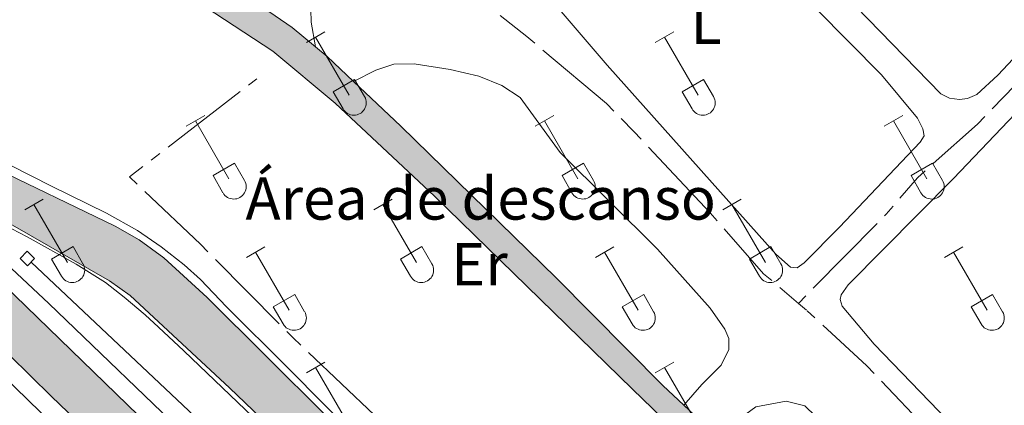
# Model space of a CAD drawing. Units: metres. Extents: x 625280 to 629787, y 643764 to 646814.
# Drawn here: x 626911 to 627074, y 644519 to 644582 of the extents above; entities that cross this region are included whole.
import ezdxf
from ezdxf.enums import TextEntityAlignment as Align

# ---------------------------------------------------------------- set-up
doc = ezdxf.new("R2010")
doc.units = ezdxf.units.M
doc.header["$MEASUREMENT"] = 0
for name, pattern in [('5aceql', [40.5, 3.5, -3.5, 30, -3.5]), ('5gasod', [45, 30, -15]), ('DGN Style 2', [56.40338, 33.842028, -22.561352])]:
    doc.linetypes.add(name, pattern=pattern)
for name, color, linetype, lineweight in [('Carátula', 7, 'Continuous', 0), ('Edificios construcciones cerramientos', 7, 'Continuous', 0), ('Elementos auxiliares', 7, 'Continuous', 0), ('Entidades rústicas y varios', 7, 'Continuous', 0), ('Hidrografía', 7, 'Continuous', 0), ('Líneas de conducción', 7, 'Continuous', 0), ('Rellenos', 7, 'Continuous', 5), ('Viales y ferrocarril', 7, 'Continuous', 0)]:
    doc.layers.add(name, color=color, linetype=linetype, lineweight=lineweight)
doc.styles.add('Style-arial', font='arial.shx', dxfattribs={"bigfont": 'arialbig.shx'})
doc.styles.add('Style-Arial Narrow', font='txt')

msp = doc.modelspace()

# ---------------------------------------------------------------- hatches: boundary and pattern name
at = {"layer": 'Rellenos', "linetype": 'Continuous', "lineweight": 5}
for points in [[(627279.121, 644193.524), (627273.9299999999, 644198.69), (627250.3, 644221), (627223.8400000001, 644247.3500000001), (627141.3999999999, 644326.77), (627115.49, 644352.3200000001), (627088.03, 644378.6300000001), (627083.96, 644383.3700000001), (627081.23, 644391.1100000001), (627079.6000000001, 644397.8), (627079.3999999999, 644401.46), (627079.8999999999, 644416.45), (627080.05, 644439.2), (627079.6399999999, 644446.69), (627079.06, 644450.3600000001), (627077.3400000001, 644455.0800000001), (627075.1100000001, 644458.79), (627070.54, 644464.78), (627065.4299999999, 644470.1799999999), (627041.76, 644492.79), (627025.6100000001, 644508.4099999999), (627012.29, 644521.27), (626979.5700000001, 644553.1300000001), (626963.19, 644568.46), (626952.9099999999, 644577.06), (626941.72, 644584.3800000001), (626937.25, 644586.6200000001), (626935.7579999999, 644587.2209999999), (626932.3300000001, 644588.6000000001), (626925.1799999999, 644590.8500000001), (626900.45, 644597.01), (626880.24, 644602.6399999999), (626870.94, 644606.31), (626863.9099999999, 644610.1100000001), (626857.6699999999, 644614.24), (626845.49, 644623.6300000001), (626835.8400000001, 644631.56), (626824.4099999999, 644641.5700000001), (626807.94, 644657.3300000001), (626792.8700000001, 644674.3700000001), (626782.1399999999, 644685.3500000001), (626758.99, 644708.04), (626680.3899999999, 644784.48), (626667.22, 644799.52), (626659.7, 644807.26), (626651.5700000001, 644814.5), (626640.72, 644824.8300000001), (626638.1399999999, 644825.05), (626636.04, 644824.53), (626633.8800000001, 644823.3899999999), (626629.7690000001, 644820.175), (626626.021, 644823.8230000001), (626629.51, 644827.8400000001), (626630.76, 644829.77), (626630.44, 644833.6000000001), (626616.8, 644847.02), (626600.6300000001, 644862.1699999999), (626560.28, 644899.19), (626536.96, 644921.8200000001), (626484.5800000001, 644971.19), (626466.29, 644987.3800000001), (626455.1300000001, 644997.4099999999), (626446.01, 645006.73), (626399.1000000001, 645057.1100000001), (626362.19, 645095.04), (626348.6799999999, 645108.69), (626322.0800000001, 645135.02), (626285.1100000001, 645171.1200000001), (626267.3300000001, 645189.1799999999), (626252.26, 645203.51), (626197.6399999999, 645257.81), (626179.4199999999, 645277.1300000001), (626163.564, 645293.328), (626163.4340000001, 645300.622), (626171.6939999999, 645292.182), (626183.03, 645280.6000000001), (626186.8019999999, 645276.602), (626201.24, 645261.3), (626217.3999999999, 645245.1000000001), (626255.75, 645207.1100000001), (626270.8400000001, 645192.76), (626288.6499999999, 645174.6699999999), (626325.5900000001, 645138.5900000001), (626352.22, 645112.23), (626365.75, 645098.5700000001), (626397.31, 645065.5800000001), (626420.05, 645041.47), (626439.53, 645020.24), (626455.31, 645004.21), (626488.9099999999, 644973.3300000001), (626550.3200000001, 644914.78), (626581.4299999999, 644885.8500000001), (626625.6300000001, 644844.49), (626631.3300000001, 644839.6300000001), (626637.78, 644834.81), (626639.3200000001, 644834.8500000001), (626641.3700000001, 644836.8899999999), (626642.1399999999, 644836.97), (626643.2649999999, 644835.744), (626646.139, 644832.612), (626646.3700000001, 644832.3600000001), (626644.5700000001, 644830.5800000001), (626645.3700000001, 644827.6300000001), (626656.95, 644815.8899999999), (626696.46, 644775.21), (626714.19, 644757.5900000001), (626770.44, 644703.53), (626779.44, 644694.8600000001), (626792.3800000001, 644682.3), (626812.6699999999, 644658.9299999999), (626821.3600000001, 644649.94), (626829.99, 644642.3200000001), (626844.4199999999, 644630.44), (626858.98, 644618.78), (626867.0900000001, 644612.9199999999), (626873.3800000001, 644609.79), (626884.8400000001, 644606.03), (626911.3500000001, 644599.3500000001), (626936.1499999999, 644592.73), (626940.74, 644590.71), (626946.6100000001, 644587.5), (626956.0700000001, 644580.98), (626959.908, 644577.807), (626961.8400000001, 644576.21), (626966.2010000001, 644572.085), (626974.03, 644564.6799999999), (626999.6699999999, 644539.6399999999), (627017.26, 644521.8800000001), (627020.7649999999, 644518.601), (627026.3030000001, 644513.4199999999), (627033.69, 644506.51), (627076.0700000001, 644465.28), (627079.8700000001, 644461.31), (627081.22, 644459.19), (627082.71, 644454.3400000001), (627083.6200000001, 644448.1000000001), (627084.0900000001, 644440.6300000001), (627083.831, 644423.362), (627083.56, 644405.271), (627083.48, 644399.94), (627084.1300000001, 644395.6100000001), (627085.8300000001, 644390.74), (627086.95, 644388.5), (627089.6300000001, 644385.0700000001), (627098.0800000001, 644375.8300000001), (627106.8, 644366.9199999999), (627132.3600000001, 644341.95), (627223.6300000001, 644253.71), (627285.0390000001, 644193.6300000001)], [(627252.365, 644193.0430000001), (627185.7960000001, 644258.038), (627145.163, 644297.2990000001), (627070.5449999999, 644370.013), (627047.534, 644392.2760000001), (627009.8829999999, 644429.071), (627003.3859999999, 644435.5), (626981.487, 644456.7620000001), (626956.814, 644480.7760000001), (626932.7849999999, 644504.257), (626916.3640000001, 644520.0760000001), (626892.0390000001, 644543.923), (626869.76, 644565.615), (626848.9739999999, 644586.013), (626822.01, 644612.253), (626798.845, 644634.8859999999), (626776.26, 644656.8300000001), (626755.5419999999, 644677.453), (626731.1100000001, 644701.3130000001), (626708.889, 644723.5290000001), (626687.98, 644744.2960000001), (626665.649, 644766.47), (626645.1950000001, 644786.99), (626625.7039999999, 644806.46), (626622.7320000001, 644809.412), (626628.3019999999, 644814.825), (626646.71, 644796.9199999999), (626732.19, 644715.54), (626768.6699999999, 644679.3300000001), (626793.8200000001, 644655.1399999999), (626853.72, 644592.01), (626871.26, 644574.54), (626986.4199999999, 644462.8600000001), (627060.04, 644390.54), (627064.3800000001, 644386.6300000001), (627170.6699999999, 644288.03), (627268.159, 644193.327)], [(627170.6699999999, 644288.03), (627064.3800000001, 644386.6300000001), (627046.9199999999, 644406.1000000001), (627034.3500000001, 644421.8300000001), (627028.1599999999, 644431.1100000001), (627019.8500000001, 644446.6799999999), (627015.4199999999, 644452.8200000001), (626995.51, 644472.8400000001), (626967.8600000001, 644500.31), (626945.75, 644521.48), (626929.3400000001, 644536.74), (626925.94, 644539.1399999999), (626902.72, 644552.44), (626885.8600000001, 644564.05), (626877.71, 644570.27), (626868.7, 644577.79), (626853.72, 644592.01), (626793.8200000001, 644655.1399999999), (626849.1300000001, 644601.1799999999), (626866.5800000001, 644584.55), (626874.1100000001, 644577.97), (626881.8, 644572.01), (626892.54, 644565.3999999999), (626905.81, 644558.31), (626926.8300000001, 644548.1499999999), (626930.8200000001, 644545.8999999999), (626934.8700000001, 644542.94), (626942.02, 644536.4099999999), (626971.5, 644507.1000000001), (627015.9299999999, 644462.3999999999), (627021.04, 644456.9199999999), (627023.3200000001, 644454.19), (627026.01, 644449.98), (627040.8800000001, 644422.1499999999), (627044.3200000001, 644416.26), (627048.56, 644410.05), (627051.71, 644406.1599999999), (627059.97, 644397.29), (627082.6300000001, 644374.01)]]:
    msp.add_hatch(color=20, dxfattribs=at).paths.add_polyline_path(points)

# ---------------------------------------------------------------- linework, layer by layer
at = {"layer": 'Carátula', "color": 7, "linetype": 'Continuous', "lineweight": 0}
msp.add_3dface([(625332.9890000002, 643764.486), (629787.2640000001, 643844.55), (629733.8870000001, 646814.0819999999), (625279.6130000001, 646734.017)], dxfattribs=at)
at = {"layer": 'Edificios construcciones cerramientos', "color": 170, "linetype": 'Continuous', "lineweight": 0}
msp.add_line((626912.97, 644542.24, 268.959), (627014.2100000001, 644446.9199999999, 268), dxfattribs=at)
msp.add_polyline3d([(627247.3250000001, 644192.9520000002, 267.762), (627234.48, 644205.29, 267.759), (627169.77, 644269.6300000001, 267.759), (627101.1200000001, 644335.4600000001, 267.979), (627045.69, 644390.51, 268.609), (627002.1599999999, 644433.4700000001, 268.729), (626930.8999999999, 644501.51, 269.4700000000001), (626824.05, 644605.54, 269.899), (626770.3800000001, 644658.4299999999, 270.43)], dxfattribs=at)
at = {"layer": 'Elementos auxiliares', "color": 250, "linetype": 'Continuous', "lineweight": 0}
msp.add_3dface([(626183.47, 644173.8300000001), (626142.3400000001, 646486.94), (629595.53, 646549.0700000002), (629637.77, 644235.9199999999)], dxfattribs=at)
at = {"layer": 'Entidades rústicas y varios', "color": 32, "linetype": 'Continuous', "lineweight": 0}
for p, q in [((626958.4180000002, 644578.5120000001), (626961.463, 644580.267)), ((627016.0410000001, 644578.5120000001), (627019.0860000001, 644580.267)), ((626959.9430000001, 644579.3870000001), (626965.4680000001, 644569.817)), ((627017.5660000001, 644579.3870000001), (627023.091, 644569.817)), ((626962.848, 644570.372), (626966.388, 644572.412)), ((626966.388, 644572.412), (626968.038, 644569.5619999999)), ((627020.4709999999, 644570.372), (627024.0109999999, 644572.412)), ((627024.0109999999, 644572.412), (627025.6610000001, 644569.5619999999)), ((626962.848, 644570.372), (626964.483, 644567.5419999999)), ((627020.4709999999, 644570.372), (627022.1059999999, 644567.5419999999)), ((626938.595, 644564.6669999999), (626941.635, 644566.422)), ((626940.115, 644565.5419999999), (626945.6399999999, 644555.9720000002)), ((626996.2180000001, 644564.6669999999), (626999.2579999999, 644566.422)), ((626997.7380000001, 644565.5419999999), (627003.263, 644555.9720000002)), ((627053.841, 644564.6669999999), (627056.8810000002, 644566.422)), ((627055.361, 644565.5419999999), (627060.8859999999, 644555.9720000002)), ((626943.0249999999, 644556.527), (626946.5600000002, 644558.567)), ((626946.5600000002, 644558.567), (626948.2100000001, 644555.717)), ((627000.648, 644556.527), (627004.1830000001, 644558.567)), ((627004.1830000001, 644558.567), (627005.8330000001, 644555.717)), ((627058.271, 644556.527), (627061.8060000001, 644558.567)), ((627061.8060000001, 644558.567), (627063.456, 644555.717)), ((626943.0249999999, 644556.527), (626944.655, 644553.6969999999)), ((627000.648, 644556.527), (627002.2779999999, 644553.6969999999)), ((627058.271, 644556.527), (627059.9010000001, 644553.6969999999)), ((626911.9199999999, 644550.895), (626914.9650000001, 644552.6499999999)), ((626969.5430000002, 644550.895), (626972.588, 644552.6499999999)), ((627027.1660000001, 644550.895), (627030.2110000001, 644552.6499999999)), ((626913.4450000002, 644551.77), (626918.97, 644542.2000000001)), ((626971.0680000001, 644551.77), (626976.5930000001, 644542.2000000001)), ((627028.6910000001, 644551.77), (627034.216, 644542.2000000001)), ((626916.3500000001, 644542.7550000001), (626919.8899999999, 644544.7949999999)), ((626919.8899999999, 644544.7949999999), (626921.54, 644541.9450000002)), ((626948.5249999999, 644542.9950000001), (626951.565, 644544.7550000001)), ((626950.0449999999, 644543.875), (626955.5700000002, 644534.3)), ((626973.973, 644542.7550000001), (626977.513, 644544.7949999999)), ((626977.513, 644544.7949999999), (626979.163, 644541.9450000002)), ((627006.148, 644542.9950000001), (627009.1880000001, 644544.7550000001)), ((627007.6680000002, 644543.875), (627013.1930000001, 644534.3)), ((627031.5959999999, 644542.7550000001), (627035.1359999999, 644544.7949999999)), ((627035.1359999999, 644544.7949999999), (627036.7860000001, 644541.9450000002)), ((627063.771, 644542.9950000001), (627066.811, 644544.7550000001)), ((627065.2910000001, 644543.875), (627070.8160000001, 644534.3)), ((626916.3500000001, 644542.7550000001), (626917.9850000001, 644539.925)), ((626973.973, 644542.7550000001), (626975.608, 644539.925)), ((627031.5959999999, 644542.7550000001), (627033.2309999999, 644539.925)), ((626952.9550000001, 644534.8600000001), (626956.4950000001, 644536.8999999999)), ((626956.4950000001, 644536.8999999999), (626958.1399999999, 644534.0449999999)), ((627010.578, 644534.8600000001), (627014.118, 644536.8999999999)), ((627014.118, 644536.8999999999), (627015.763, 644534.0449999999)), ((627068.2010000001, 644534.8600000001), (627071.7409999999, 644536.8999999999)), ((627071.7409999999, 644536.8999999999), (627073.3859999999, 644534.0449999999)), ((626952.9550000001, 644534.8600000001), (626954.5850000001, 644532.03)), ((627010.578, 644534.8600000001), (627012.2080000001, 644532.03)), ((627068.2010000001, 644534.8600000001), (627069.831, 644532.03)), ((626958.4180000002, 644523.9650000001), (626961.463, 644525.7200000001)), ((626959.9430000001, 644524.8400000001), (626965.4680000001, 644515.27)), ((627016.0410000001, 644523.9650000001), (627019.0860000001, 644525.7200000001)), ((627017.5660000001, 644524.8400000001), (627023.091, 644515.27))]:
    msp.add_line(p, q, dxfattribs=at)
at = {"layer": 'Entidades rústicas y varios', "color": 92, "linetype": 'Continuous', "lineweight": 0}
for points in [[(626997.3180000001, 644607.923, 266.96), (627005.7139999999, 644615.02, 266.96), (627009.6699999999, 644617.5860000001, 266.96), (627011.298, 644617.7990000001, 266.96), (627012.8870000001, 644617.622, 266.96), (627015.7620000001, 644614.9180000002, 266.774), (627037.2010000001, 644589.5860000001, 266.867), (627053.4080000002, 644573.163, 266.867), (627059.3260000001, 644565.9790000002, 266.867), (627060.2250000001, 644564.247, 266.867), (627060.4510000001, 644563.0830000001, 266.867), (627059.7949999999, 644562.0419999999, 266.867), (627046.4369999999, 644547.9880000001, 267.053), (627040.6170000001, 644542.1300000001, 267.053), (627039.4439999999, 644541.294, 267.053), (627038.369, 644541.388, 267.053), (627035.923, 644543.5430000002, 266.96), (627008.088, 644574.7290000002, 266.96), (626995.233, 644589.8250000001, 266.96), (626989.909, 644596.659, 266.96), (626989.213, 644598.0789999999, 266.96), (626989.0850000001, 644599.246, 266.96), (626989.216, 644600.7370000001, 266.96), (626997.3180000001, 644607.923, 266.96)], [(627089.176, 644590.828, 265.193), (627072.5989999999, 644573.0819999999, 265.379), (627069.1229999999, 644569.8940000001, 265.379), (627067.5789999999, 644569.2679999999, 265.379), (627066.2420000001, 644569.111, 265.379), (627064.628, 644569.288, 265.379), (627063.1699999999, 644570.0060000002, 265.379), (627045.1499999999, 644588.649, 265.379)], [(626966.2010000001, 644572.0850000001, 268.0420000000001), (626969.8829999999, 644573.9439999999, 268.0420000000001), (626972.8700000001, 644574.8940000001, 268.0420000000001), (626976.219, 644574.9979999999, 267.864), (626982.1710000001, 644574.0660000001, 267.687), (626986.899, 644572.946, 267.687), (626990.6710000001, 644571.425, 267.509), (626993.7509999999, 644569.398, 267.509), (627000.328, 644560.328, 267.509), (627016.3929999999, 644544.402, 267.509), (627025.115, 644534.6540000001, 267.864), (627027.5320000001, 644531.19, 267.864), (627028.1769999999, 644529.6089999999, 267.864), (627028.1580000002, 644527.8200000002, 267.864), (627026.936, 644525.2120000002, 267.864), (627023.72, 644522.02, 267.864), (627020.7649999999, 644518.601, 268.118)], [(627076.527, 644503.5120000001, 266.265), (627052.1910000001, 644528.6939999999, 266.265), (627046.9060000001, 644534.9439999999, 266.382), (627046.5600000002, 644536.0560000001, 266.382), (627046.7339999999, 644536.865, 266.382), (627047.8620000001, 644538.48, 266.498), (627065.273, 644556.0530000001, 266.614), (627078.8940000001, 644570.3090000001, 266.498)], [(627026.3030000001, 644513.4199999999, 266.064), (627027.0930000001, 644514.263, 266.064), (627032.6429999999, 644518.3589999999, 266.064), (627037.648, 644519.257, 266.168), (627040.7050000001, 644518.513, 266.141), (627051.453, 644508.0860000001, 266.141), (627091.219, 644466.3630000001, 265.908), (627094.5040000001, 644461.963, 265.908), (627095.0419999999, 644460.0260000001, 266.141), (627094.9199999999, 644457.243, 266.373), (627090.9340000001, 644447.483, 266.373), (627086.3060000001, 644434.2930000002, 266.141), (627083.831, 644423.3620000001, 266.141)]]:
    msp.add_polyline3d(points, dxfattribs=at)
at = {"layer": 'Entidades rústicas y varios', "color": 32, "linetype": 'Continuous', "lineweight": 0}
for centre, radius in [((626966.2700037877, 644568.5362985798), 2.043241192273062), ((627023.8930037878, 644568.5362985798), 2.043241192273062), ((626946.4430037879, 644554.69229858), 2.043241192273062), ((627004.066003788, 644554.69229858), 2.043241192273062), ((627061.6890037879, 644554.69229858), 2.043241192273062), ((626919.7720037878, 644540.92029858), 2.043241192273061), ((626977.3950037877, 644540.92029858), 2.043241192273061), ((627035.0180037878, 644540.92029858), 2.043241192273061), ((626956.3740037882, 644533.0232985807), 2.043241192273063), ((627013.9970037884, 644533.0232985807), 2.043241192273063), ((627071.6200037883, 644533.0232985807), 2.043241192273063)]:
    msp.add_arc(centre, radius, 209.1684861111111, 29.9993388888889, dxfattribs=at)
at = {"layer": 'Hidrografía', "color": 5, "linetype": '5aceql', "lineweight": 0, "ltscale": 0.5}
for points in [[(627039.6680000002, 644535.436, 265.734), (627054.1599999999, 644550.1329999999, 265.734), (627059.317, 644556.169, 265.734), (627069.2270000001, 644565.0360000001, 265.455), (627077.939, 644574.0179999999, 264.99), (627099.5800000001, 644596.7490000001, 264.618), (627108.967, 644606.017, 264.06), (627120.0419999999, 644616.963, 263.967), (627138.895, 644638.1340000001, 263.13), (627143.6059999999, 644642.574, 262.851), (627159.7069999999, 644659.8929999999, 262.1070000000001), (627186.3559999999, 644685.024, 261.456), (627206.2220000002, 644705.1300000001, 260.954), (627239.271, 644740.0009999999, 260.229), (627267.804, 644769.521, 259.671), (627276.2180000001, 644777.8130000001, 259.485), (627310.432, 644813.8459999999, 259.206), (627318.6570000001, 644821.8890000001, 259.02), (627330.1290000001, 644834.4299999999, 258.834), (627344.746, 644848.2679999999, 258.444), (627373.415, 644877.094, 257.7560000000001), (627399.5600000002, 644904.675, 257.291), (627414.061, 644920.709, 257.105), (627423.6560000001, 644930.4700000001, 256.5470000000001)], [(626968.8370000002, 644587.209, 266.622), (626976.493, 644592.513, 265.912), (626987.673, 644585.1510000001, 265.912), (626994.815, 644579.4880000001, 265.912), (627007.9720000002, 644568.425, 265.734), (627012.5120000001, 644563.7990000001, 265.734), (627025.0750000001, 644550.3770000001, 265.734), (627033.9210000001, 644540.3189999999, 265.734), (627039.6680000002, 644535.436, 265.734)], [(626950.247, 644572.521, 267.407), (626929.2350000001, 644556.3270000002, 267.154), (626940.9430000001, 644545.182, 266.799), (626956.2479999999, 644529.716, 266.444), (626974.52, 644512.3270000002, 266.444)], [(627039.6680000002, 644535.436, 265.734), (627041.1040000002, 644534.217, 265.734), (627050.949, 644525.1130000001, 265.734), (627062.932, 644512.6020000001, 265.734), (627077.9880000001, 644496.368, 265.548), (627086.2820000001, 644486.905, 265.269), (627097.7039999999, 644475.355, 265.269), (627102.5079999999, 644469.7509999999, 265.269), (627107.6159999999, 644461.8640000002, 265.0830000000001)]]:
    msp.add_polyline3d(points, dxfattribs=at)
at = {"layer": 'Líneas de conducción', "color": 250, "linetype": '5gasod', "lineweight": 13, "ltscale": 0.5, "extrusion": (-0.002248018528899193, 0.001478091219807228, 0.9999963808229707), "elevation": -199.5878349977049, "flags": 128}
msp.add_lwpolyline([(626762.9331380911, 646417.469132809), (626698.61509604, 646366.444109339), (627329.7300929192, 645056.3666459712), (627874.6392978881, 644205.244716225)], dxfattribs=at)
at = {"layer": 'Rellenos', "color": 135, "linetype": 'Continuous', "lineweight": 5, "flags": 128}
for points in [[(627170.6699999999, 644288.03), (627064.3800000001, 644386.6300000001), (627060.04, 644390.54), (626986.4199999999, 644462.8600000001), (626871.26, 644574.54)], [(626892.0390000001, 644543.923), (626916.3640000001, 644520.0760000001), (626932.7849999999, 644504.257), (626956.814, 644480.7760000001), (626981.487, 644456.7620000001), (627003.3859999999, 644435.5), (627009.8829999999, 644429.071), (627047.534, 644392.2760000001), (627070.5449999999, 644370.013), (627145.163, 644297.2990000001), (627185.7960000001, 644258.038)]]:
    msp.add_lwpolyline(points, dxfattribs=at)
at = {"layer": 'Viales y ferrocarril', "color": 250, "linetype": 'Continuous', "lineweight": 13, "extrusion": (-0.03368919189622809, -0.07258857410628052, 0.9967928256456285), "elevation": -67642.72893964898, "flags": 128}
msp.add_lwpolyline([(297349.0094117884, 845912.4599940653), (297343.3171346369, 845914.3718873232), (297340.8923695813, 845915.009185076)], dxfattribs=at)
at = {"layer": 'Viales y ferrocarril', "color": 1, "linetype": 'DGN Style 2', "lineweight": 0, "elevation": 269.009, "flags": 128}
msp.add_lwpolyline([(626912.3999999999, 644541.6499999999), (626913.55, 644542.8300000001), (626912.3, 644544.05), (626911.1499999999, 644542.8600000001), (626912.3999999999, 644541.6499999999)], dxfattribs=at)
at = {"layer": 'Viales y ferrocarril', "color": 250, "linetype": 'Continuous', "lineweight": 13}
for points in [[(626622.7320000001, 644809.412, 270.638), (626625.7039999999, 644806.4600000001, 270.674), (626645.1950000002, 644786.99, 270.496), (626665.649, 644766.4700000001, 270.674), (626687.98, 644744.2960000001, 270.674), (626708.8890000001, 644723.5290000001, 270.496), (626731.1100000001, 644701.3130000001, 270.319), (626755.5419999999, 644677.453, 270.141), (626776.26, 644656.8300000001, 270.141), (626798.845, 644634.8859999999, 270.141), (626822.01, 644612.253, 269.964), (626848.9739999999, 644586.013, 269.608), (626869.76, 644565.615, 269.431), (626892.0390000001, 644543.923, 269.608), (626916.3640000002, 644520.0760000001, 269.127), (626932.7849999999, 644504.257, 269.008), (626956.814, 644480.7760000001, 268.652), (626981.4870000001, 644456.7620000001, 268.475), (627003.3859999999, 644435.5, 268.2970000000001), (627009.8829999999, 644429.071, 268.475), (627047.534, 644392.2760000001, 268.707), (627070.5449999999, 644370.013, 268.306), (627145.163, 644297.2990000001, 267.777), (627185.7960000001, 644258.038, 267.689)], [(627170.6699999999, 644288.03, 268), (627082.6300000001, 644374.01, 268.459), (627059.97, 644397.29, 268.6600000000001), (627051.7100000001, 644406.1599999999, 268.669), (627048.5600000002, 644410.05, 268.669), (627044.3200000002, 644416.26, 268.669), (627040.8800000001, 644422.1499999999, 268.669), (627026.01, 644449.98, 268.99), (627023.3200000002, 644454.19, 269), (627021.04, 644456.9199999999, 268.979), (627015.9299999999, 644462.3999999999, 268.939), (626971.5, 644507.1000000001, 268.979), (626942.02, 644536.4099999999, 269.259), (626934.8700000001, 644542.94, 269.419), (626930.8200000002, 644545.8999999999, 269.39), (626926.8300000001, 644548.1499999999, 269.37), (626905.8100000002, 644558.3100000002, 269.6), (626892.54, 644565.3999999999, 269.7200000000001), (626881.8, 644572.01, 269.819), (626874.1100000001, 644577.9700000001, 269.879), (626866.5800000001, 644584.55, 269.939), (626849.1300000001, 644601.1799999999, 270.029), (626793.8200000002, 644655.1399999999, 270.359)], [(627064.3800000001, 644386.6300000001, 268.669), (627046.9199999999, 644406.1000000001, 268.74), (627034.3500000001, 644421.8300000001, 268.799), (627028.1599999999, 644431.1100000001, 268.83), (627019.8500000001, 644446.6799999999, 268.83), (627015.4199999999, 644452.8200000002, 268.83), (626995.51, 644472.8400000001, 268.74), (626967.8600000001, 644500.3100000002, 269.069), (626945.75, 644521.48, 269.27), (626929.3400000001, 644536.74, 269.27), (626925.94, 644539.1399999999, 269.319), (626902.72, 644552.44, 269.56), (626885.8600000001, 644564.05, 269.819), (626877.7100000001, 644570.27, 269.859), (626868.7000000001, 644577.79, 269.899), (626853.72, 644592.01, 270.009)], [(626853.72, 644592.01, 270.009), (626871.26, 644574.54, 269.77), (626986.4199999999, 644462.8600000001, 269.209), (627060.04, 644390.54, 268.669), (627064.3800000001, 644386.6300000001, 268.669)], [(626959.9080000002, 644577.807, 268.89), (626956.0700000002, 644580.98, 268.99), (626946.6100000001, 644587.5, 269.109), (626940.74, 644590.7100000001, 269.1600000000001)], [(626941.72, 644584.3800000001, 269.189), (626952.9099999999, 644577.0600000002, 268.85), (626963.19, 644568.4600000001, 268.54), (626979.5700000002, 644553.1300000001, 268.379), (627012.29, 644521.27, 268.29), (627025.6100000001, 644508.4099999999, 267.7200000000001), (627041.76, 644492.79, 266.4700000000001), (627065.4299999999, 644470.1799999999, 266.43), (627070.54, 644464.78, 266.54), (627075.1100000001, 644458.79, 266.64), (627077.3400000001, 644455.0800000001, 266.64), (627079.0600000002, 644450.3600000001, 266.64), (627079.6399999999, 644446.69, 266.64), (627080.05, 644439.2000000001, 266.64), (627079.8999999999, 644416.4500000001, 266.64), (627079.3999999999, 644401.4600000001, 266.64), (627079.6000000001, 644397.8, 266.709), (627081.23, 644391.1100000001, 266.85), (627083.9600000001, 644383.3700000001, 266.85), (627088.03, 644378.6300000001, 266.83), (627115.49, 644352.3200000002, 266.85), (627141.3999999999, 644326.77, 267.069), (627223.8400000001, 644247.3500000001, 267.069)], [(627020.7649999999, 644518.601, 267.948), (627017.26, 644521.8800000001, 268.2), (626999.6699999999, 644539.6399999999, 268.4100000000001), (626974.03, 644564.6799999999, 268.4100000000001), (626966.2010000001, 644572.0850000001, 268.686)], [(626902.736, 644561.6329999999, 269.008), (626916.321, 644554.7930000002, 268.831), (626925.399, 644550.3450000001, 268.653), (626930.5160000002, 644547.4870000001, 268.476), (626934.4380000001, 644544.7409999999, 268.476), (626938.2180000001, 644541.767, 268.476), (626940.9369999999, 644539.3940000001, 268.476), (626945.2490000001, 644534.872, 268.476), (626955.321, 644524.831, 268.476), (626973.665, 644506.294, 268.476), (626990.6950000002, 644489.28, 268.121), (627011.757, 644468.369, 268.121), (627017.9070000001, 644462.2660000002, 268.121)], [(627011.5140000001, 644455.824, 268.121), (627005.3630000001, 644461.9280000001, 268.121), (626984.2910000001, 644482.8489999999, 268.121), (626967.2320000001, 644499.892, 268.476), (626948.348, 644517.871, 268.476), (626938.213, 644527.5750000001, 268.476), (626934.03, 644531.5050000001, 268.476), (626931.807, 644533.5220000001, 268.476), (626928.3640000002, 644536.432, 268.476), (626925.271, 644538.868, 268.476), (626920.4099999999, 644541.8829999999, 268.653), (626912.297, 644546.4350000002, 268.831), (626898.338, 644553.686, 269.008)], [(626896.51, 644553.513, 269.185), (626915.9210000001, 644535.419, 269.185), (626940.2649999999, 644511.966, 269.008), (626964.314, 644488.466, 268.652), (626988.9739999999, 644464.4639999999, 268.475), (627010.905, 644443.1710000001, 268.2970000000001), (627017.4380000001, 644436.7069999999, 268.475), (627032.963, 644421.149, 268.469), (627023.551, 644437.896, 268.237), (627019.925, 644445.067, 268.004), (627015.5970000002, 644451.098, 268.121), (627011.5140000001, 644455.824, 268.121)]]:
    msp.add_polyline3d(points, dxfattribs=at)
at = {"layer": 'Viales y ferrocarril', "color": 250, "linetype": 'Continuous', "lineweight": 0}
msp.add_polyline3d([(626962.94, 644591.8400000001, 267.87), (626960.6599999999, 644588.1499999999, 268.299), (626959.1599999999, 644583.9500000001, 268.509), (626959.2000000001, 644581.8700000001, 268.509), (626959.9080000002, 644577.807, 268.89)], dxfattribs=at)
at = {"layer": 'Viales y ferrocarril', "color": 20, "linetype": 'Continuous', "lineweight": 0}
for points in [[(627076.0700000002, 644465.28, 266.919), (627033.69, 644506.51, 267.02), (627026.3030000001, 644513.4199999999, 266.064), (627020.7649999999, 644518.601, 268.118), (627017.26, 644521.8800000001, 268.2), (626999.6699999999, 644539.6399999999, 268.4100000000001), (626974.03, 644564.6799999999, 268.4100000000001), (626966.2010000001, 644572.0850000001, 268.0420000000001), (626961.8400000001, 644576.2100000001, 268.839), (626959.9080000002, 644577.807, 268.89), (626956.0700000002, 644580.98, 268.99), (626946.6100000001, 644587.5, 269.109)], [(626941.72, 644584.3800000001, 269.189), (626952.9099999999, 644577.0600000002, 268.85), (626963.19, 644568.4600000001, 268.54), (626979.5700000002, 644553.1300000001, 268.379), (627012.29, 644521.27, 268.29), (627025.6100000001, 644508.4099999999, 267.7200000000001), (627041.76, 644492.79, 266.4700000000001), (627065.4299999999, 644470.1799999999, 266.43), (627070.54, 644464.78, 266.54), (627075.1100000001, 644458.79, 266.64), (627077.3400000001, 644455.0800000001, 266.64), (627079.0600000002, 644450.3600000001, 266.64), (627079.6399999999, 644446.69, 266.64), (627080.05, 644439.2000000001, 266.64), (627079.8999999999, 644416.4500000001, 266.64), (627079.3999999999, 644401.4600000001, 266.64), (627079.6000000001, 644397.8, 266.709), (627081.23, 644391.1100000001, 266.85), (627083.9600000001, 644383.3700000001, 266.85), (627088.03, 644378.6300000001, 266.83), (627115.49, 644352.3200000002, 266.85), (627141.3999999999, 644326.77, 267.069), (627223.8400000001, 644247.3500000001, 267.069)], [(627082.6300000001, 644374.01, 268.459), (627059.97, 644397.29, 268.6600000000001), (627051.7100000001, 644406.1599999999, 268.669), (627048.5600000002, 644410.05, 268.669), (627044.3200000002, 644416.26, 268.669), (627040.8800000001, 644422.1499999999, 268.669), (627026.01, 644449.98, 268.99), (627023.3200000002, 644454.19, 269), (627021.04, 644456.9199999999, 268.979), (627015.9299999999, 644462.3999999999, 268.939), (626971.5, 644507.1000000001, 268.979), (626942.02, 644536.4099999999, 269.259), (626934.8700000001, 644542.94, 269.419), (626930.8200000002, 644545.8999999999, 269.39), (626926.8300000001, 644548.1499999999, 269.37), (626905.8100000002, 644558.3100000002, 269.6)], [(626902.72, 644552.44, 269.56), (626925.94, 644539.1399999999, 269.319), (626929.3400000001, 644536.74, 269.27), (626945.75, 644521.48, 269.27), (626967.8600000001, 644500.3100000002, 269.069), (626995.51, 644472.8400000001, 268.74), (627015.4199999999, 644452.8200000002, 268.83), (627019.8500000001, 644446.6799999999, 268.83), (627028.1599999999, 644431.1100000001, 268.83), (627034.3500000001, 644421.8300000001, 268.799), (627046.9199999999, 644406.1000000001, 268.74), (627064.3800000001, 644386.6300000001, 268.669), (627170.6699999999, 644288.03, 268)]]:
    msp.add_polyline3d(points, dxfattribs=at)
at = {"layer": 'Viales y ferrocarril', "color": 135, "linetype": 'Continuous', "lineweight": 0}
for points in [[(627170.6699999999, 644288.03, 268), (627064.3800000001, 644386.6300000001, 268.669), (627060.04, 644390.54, 268.669), (626986.4199999999, 644462.8600000001, 269.209), (626871.26, 644574.54, 269.77)], [(626892.0390000001, 644543.923, 269.608), (626916.3640000002, 644520.0760000001, 269.127), (626932.7849999999, 644504.257, 269.008), (626956.814, 644480.7760000001, 268.652), (626981.4870000001, 644456.7620000001, 268.475), (627003.3859999999, 644435.5, 268.2970000000001), (627009.8829999999, 644429.071, 268.475), (627047.534, 644392.2760000001, 268.707), (627070.5449999999, 644370.013, 268.306), (627145.163, 644297.2990000001, 267.777), (627185.7960000001, 644258.038, 267.689)]]:
    msp.add_polyline3d(points, dxfattribs=at)

# ---------------------------------------------------------------- texts
at = {"layer": 'Edificios construcciones cerramientos', "color": 250, "linetype": 'Continuous', "lineweight": 0, "style": 'Style-arial'}
msp.add_text('Área de descanso', height=7.000002000000001, dxfattribs=at).set_placement((626987.2025931805, 644552.7560010002, 267.586), align=Align.MIDDLE_CENTER)
at = {"layer": 'Entidades rústicas y varios', "color": 92, "linetype": 'Continuous', "lineweight": 0, "style": 'Style-Arial Narrow'}
for s, p in [('L', (627024.4211597835, 644581.7760010002, 266.9100000000001)), ('Er', (626987.008838523, 644541.885001, 267.858))]:
    msp.add_text(s, height=7.000002000000001, dxfattribs=at).set_placement(p, align=Align.MIDDLE_CENTER)

doc.saveas('drawing.dxf')
